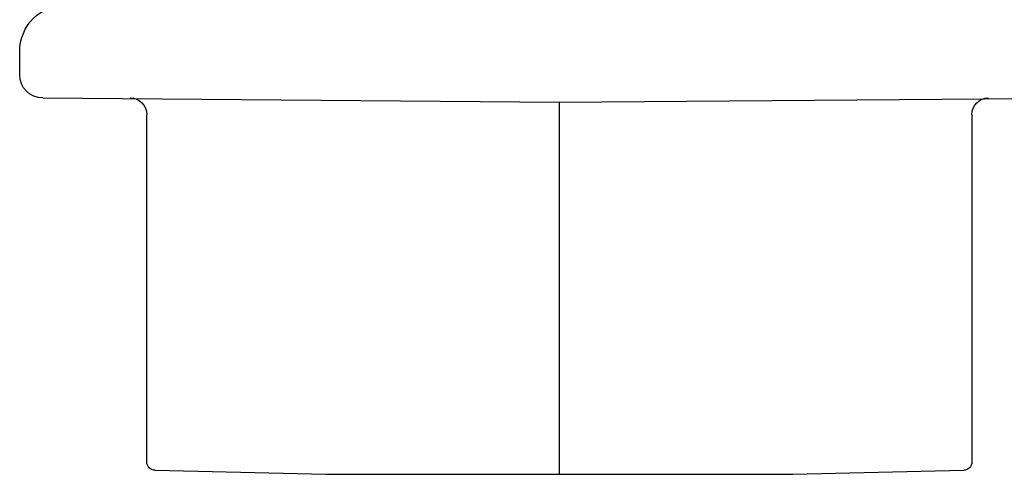
# Model space of a CAD drawing. Extents: x -2520 to 1829, y -2757 to -308.
# Drawn here: x 406 to 406, y -2034 to -2034 of the extents above; entities that cross this region are included whole.
import ezdxf

# ---------------------------------------------------------------- set-up
doc = ezdxf.new("R2010")
doc.units = 0
doc.header["$LTSCALE"] = 0.5
doc.header["$MEASUREMENT"] = 0
doc.layers.add('ALB PLCP', color=10, linetype='CONTINUOUS')

# ---------------------------------------------------------------- blocks, each defined once
blk = doc.blocks.new('#8X58-HWH-SD-TEK')
at = {"layer": 'ALB PLCP', "lineweight": 30}
for p, q in [((0.1635, -0.0199), (0.1635, -0.01285)), ((0, -0.0282), (-0.15645, -0.02695)), ((0.15645, -0.02695), (0, -0.0282)), ((-0.125, -0.03195), (-0.125, -0.13725)), ((0.125, -0.13725), (0.125, -0.03195)), ((-0.07073, -0.141), (-0.1225, -0.13975)), ((0.1225, -0.13975), (0.07073, -0.141)), ((0.07073, -0.141), (-0.07073, -0.141))]:
    blk.add_line(p, q, dxfattribs=at)
at = {"layer": 'ALB PLCP', "ltscale": 0.09375}
blk.add_line((0, -0.141), (0, -0.0282), dxfattribs=at)
at = {"layer": 'ALB PLCP', "lineweight": 30}
for centre, radius, start, end in [((0.1494, -0.01285), 0.0141, 0, 90), ((0.15645, -0.0199), 0.00705, 270, 0), ((-0.13, -0.03195), 0.005, 0, 90), ((0.13, -0.03195), 0.005, 90, 180), ((-0.1225, -0.13725), 0.0025, 180, 270), ((0.1225, -0.13725), 0.0025, 270, 0)]:
    blk.add_arc(centre, radius, start, end, dxfattribs=at)

msp = doc.modelspace()

# ---------------------------------------------------------------- block references
at = {"layer": 'ALB PLCP', "ltscale": 0.09375, "xscale": -1}
msp.add_blockref('#8X58-HWH-SD-TEK', (405.91121, -2034.00997), dxfattribs=at)

doc.saveas('drawing.dxf')
